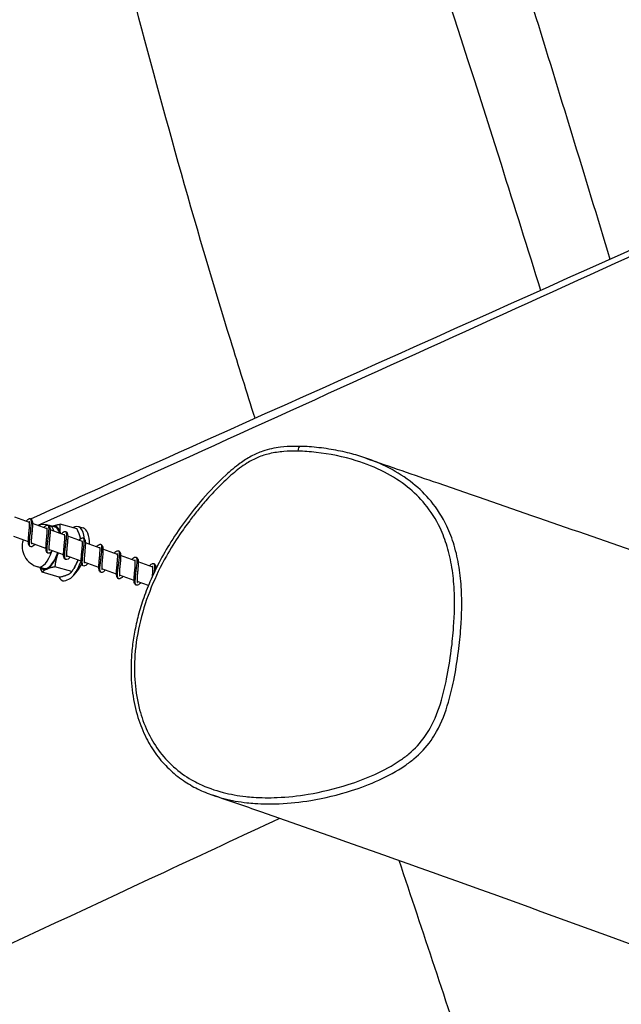
# Model space of a CAD drawing. Units: millimetres. Extents: x -15676 to 16443, y -7971 to 5917.
# Drawn here: x 12060 to 12380, y -4643 to -4118 of the extents above; entities that cross this region are included whole.
import ezdxf

# ---------------------------------------------------------------- set-up
doc = ezdxf.new("R2010")
doc.units = ezdxf.units.MM
doc.header["$LTSCALE"] = 150
doc.layers.add('SW_Toestellen', color=2, linetype='Continuous')

msp = doc.modelspace()

# ---------------------------------------------------------------- linework, layer by layer
at = {"layer": 'SW_Toestellen'}
for p, q in [((12064.87, -4385.93), (12057.07, -4383.09)), ((12062.92, -4385.22), (12063.08, -4385.15)), ((12074.27, -4389.35), (12066.47, -4386.51)), ((12078.59, -4388.39), (12075.56, -4387.55)), ((12083.66, -4392.77), (12075.86, -4389.93)), ((12090.2, -4389.44), (12081.16, -4386.91)), ((12090.81, -4388.18), (12093.41, -4388.9)), ((12064.27, -4396.36), (12056.47, -4393.52)), ((12093.06, -4396.19), (12085.26, -4393.35)), ((12073.67, -4399.78), (12065.87, -4396.94)), ((12083.06, -4403.2), (12075.26, -4400.36)), ((12102.46, -4399.61), (12094.66, -4396.77)), ((12111.85, -4403.03), (12104.05, -4400.19)), ((12092.46, -4406.62), (12084.66, -4403.78)), ((12121.25, -4406.45), (12113.45, -4403.61)), ((12072.4, -4410.55), (12069.36, -4409.7)), ((12087.44, -4412.17), (12078.4, -4409.65)), ((12089.05, -4409.66), (12088.53, -4410.51)), ((12101.86, -4410.04), (12094.06, -4407.2)), ((12111.26, -4413.46), (12103.46, -4410.62)), ((12130.65, -4409.87), (12122.85, -4407.03)), ((12132.36, -4410.5), (12132.24, -4410.46)), ((12080.73, -4415.08), (12071.69, -4412.55)), ((12120.65, -4416.88), (12112.85, -4414.04)), ((12082.73, -4417.07), (12082.78, -4417.08)), ((12128.24, -4419.64), (12122.25, -4417.46))]:
    msp.add_line(p, q, dxfattribs=at)
for start, end in [(74.3802, 105.7918), (163.349, 254.3802)]:
    msp.add_arc((12072.46, -4398.62), 11.5, start, end, dxfattribs=at)
for centre, major_axis, ratio, start_param, end_param in [((12209.06, -4348.38), (0.06, 3), 0.375385, 0, 1.426251), ((12072.46, -4398.62), (3.1, 11.08), 0.43501, 5.62849, 6.283185), ((12075.49, -4399.47), (3.23, 11.56), 0.43501, 5.574593, 6.572872), ((12075.49, -4399.47), (3.1, 11.08), 0.43501, 5.593309, 6.283185), ((12086.77, -4402.62), (4.04, 14.45), 0.43501, 5.408869, 6.715499), ((12089.37, -4403.35), (4.04, 14.45), 0.43501, 5.2421, 6.283185), ((12075.49, -4399.47), (3.23, 11.56), 0.43501, 5.540992, 5.574593), ((12072.46, -4398.62), (-3.1, -11.08), 0.43501, 0, 1.443602), ((12075.49, -4399.47), (-3.1, -11.08), 0.43501, 0, 1.457867), ((12075.49, -4399.47), (-3.23, -11.56), 0.43501, 0.338606, 1.385803), ((12075.49, -4399.47), (3.23, 11.56), 0.43501, 4.527396, 4.602784), ((12086.77, -4402.62), (-3.03, -10.83), 0.43501, 0.99138, 1.375824), ((12075.49, -4399.47), (-3.23, -11.56), 0.43501, 5.993498, 6.621791), ((12086.77, -4402.62), (4.04, 14.45), 0.43501, 3.696139, 4.558065), ((12086.77, -4402.62), (-4.04, -14.45), 0.43501, 5.850872, 6.391566)]:
    msp.add_ellipse(centre, major_axis=major_axis, ratio=ratio, start_param=start_param, end_param=end_param, dxfattribs=at)
for points, knots in [([(11947.48, -3006.44), (11991.38, -3161.92), (12028.72, -3317.84), (12151.76, -3713.28), (12241.4, -3957.12), (12323.31, -4217.34), (12330.32, -4239.73), (12337.29, -4262.1)], [0.2208777, 0.2208777, 0.2208777, 0.2208777, 0.4133687, 0.4133687, 0.7066926, 0.7066926, 0.7343335, 0.7343335, 0.7343335, 0.7343335]), ([(12025.62, -3097.61), (12033.98, -3126.25), (12042.34, -3154.9), (12075.85, -3269.57), (12101.16, -3355.92), (12167.19, -3577.36), (12208.02, -3710.73), (12277.54, -3933.04), (12305.79, -4022.6), (12347.27, -4156.71), (12360.82, -4201.08), (12374.32, -4245.49)], [115.454355, 115.454355, 115.454355, 115.454355, 132.921997, 132.921997, 185.325137, 185.325137, 266.865803, 266.865803, 324.519558, 324.519558, 352.896586, 352.896586, 352.896586, 352.896586]), ([(12185.1, -4330.38), (12180.76, -4316.6), (12176.45, -4302.77), (12152.64, -4225.77), (12135.02, -4162.01), (12104.79, -4046.8), (12091.24, -3992.31), (12075.64, -3934.25), (12072.54, -3923.39), (12066.89, -3905.73), (12064.05, -3897.31), (12057.62, -3878.95), (12054.22, -3869.48), (12045.88, -3846.56), (12040.79, -3832.78), (12027.89, -3798.07), (12019.92, -3776.75), (11999.7, -3722.27), (11987.38, -3688.71), (11957.48, -3604.68), (11940.43, -3554.86), (11899.4, -3437.18), (11875.75, -3369.9), (11837.91, -3262.08), (11823.56, -3221.07), (11809.44, -3179.94)], [138.392706, 138.392706, 138.392706, 138.392706, 146.63463, 146.63463, 184.044413, 184.044413, 215.412012, 215.412012, 228.030675, 228.030675, 235.899277, 235.899277, 242.835116, 242.835116, 252.043342, 252.043342, 265.570686, 265.570686, 286.182948, 286.182948, 316.70743, 316.70743, 357.931772, 357.931772, 383.385405, 383.385405, 383.385405, 383.385405]), ([(12065.53, -4384.05), (12093.74, -4371.38), (12121.88, -4358.75), (12258.52, -4297.44), (12365.75, -4249.36), (12486.19, -4195.25), (12500.79, -4188.69), (12515.37, -4182.14)], [404.7036, 404.7036, 404.7036, 404.7036, 422.171552, 422.171552, 489.789664, 489.789664, 499.133722, 499.133722, 499.133722, 499.133722]), ([(12244.17, -4351.66), (12241.33, -4350.68), (12238.45, -4349.82), (12232.29, -4348.24), (12229.01, -4347.55), (12222.24, -4346.41), (12218.75, -4345.97), (12212.05, -4345.44), (12208.85, -4345.32), (12203.32, -4345.43), (12201.02, -4345.57), (12195.54, -4346.24), (12192.35, -4346.9), (12187.12, -4348.7), (12185.06, -4349.6), (12181.01, -4351.76), (12179.03, -4353.04), (12174.44, -4356.36), (12171.92, -4358.5), (12165.17, -4364.7), (12161.13, -4368.99), (12154.14, -4377.06), (12151.16, -4380.77), (12145.49, -4388.39), (12142.8, -4392.31), (12138.03, -4399.91), (12135.93, -4403.57), (12132.22, -4410.67), (12130.59, -4414.1), (12127.74, -4420.78), (12126.48, -4424.04), (12124.32, -4430.43), (12123.39, -4433.55), (12121.83, -4439.66), (12121.18, -4442.64), (12120.16, -4448.47), (12119.77, -4451.32), (12119.23, -4456.88), (12119.06, -4459.58), (12118.96, -4464.85), (12119, -4467.4), (12119.29, -4472.33), (12119.52, -4474.7), (12120.46, -4481.48), (12121.4, -4485.82), (12123.88, -4493.79), (12125.35, -4497.46), (12128.72, -4504.11), (12130.57, -4507.12), (12134.63, -4512.61), (12136.84, -4515.13), (12141.63, -4519.72), (12144.2, -4521.8), (12149.34, -4525.31), (12151.89, -4526.79), (12157.16, -4529.39), (12159.88, -4530.51), (12162.66, -4531.47)], [44.740688, 44.740688, 44.740688, 44.740688, 45.575718, 45.575718, 46.506687, 46.506687, 47.49012, 47.49012, 48.377415, 48.377415, 49.00181, 49.00181, 49.855376, 49.855376, 50.422109, 50.422109, 51.027457, 51.027457, 51.890587, 51.890587, 53.42597, 53.42597, 54.674107, 54.674107, 55.910444, 55.910444, 57.001958, 57.001958, 57.983047, 57.983047, 58.88418, 58.88418, 59.717921, 59.717921, 60.500085, 60.500085, 61.240087, 61.240087, 61.940852, 61.940852, 62.597551, 62.597551, 63.212258, 63.212258, 64.367842, 64.367842, 65.393266, 65.393266, 66.323178, 66.323178, 67.213141, 67.213141, 68.094519, 68.094519, 68.89897, 68.89897, 69.70342, 69.70342, 69.70342, 69.70342]), ([(12207.96, -4347.93), (12211.2, -4347.99), (12214.43, -4348.22), (12224.88, -4349.4), (12232.1, -4350.88), (12244.26, -4354.67), (12249.31, -4356.67), (12258.41, -4361.36), (12262.59, -4364), (12269.82, -4369.79), (12272.95, -4372.84), (12278.86, -4380.02), (12281.58, -4384.31), (12285.26, -4392.07), (12286.52, -4395.38), (12288.64, -4402.42), (12289.47, -4406.22), (12290.69, -4413.93), (12291.07, -4417.84), (12291.61, -4428.39), (12291.46, -4435.01), (12290.7, -4445.83), (12290.27, -4450.01), (12289.08, -4459.3), (12288.26, -4464.4), (12286.47, -4473.26), (12285.58, -4477.03), (12283.02, -4485.89), (12281.11, -4491.04), (12277.62, -4497.26), (12276.69, -4498.74), (12273.23, -4503.6), (12270.3, -4506.69), (12265.62, -4510.6), (12264.1, -4511.74), (12258.28, -4515.75), (12253.72, -4518.2), (12244.35, -4522.47), (12239.54, -4524.28), (12227.77, -4528.04), (12220.64, -4529.75), (12207.95, -4531.85), (12202.41, -4532.45), (12192.64, -4532.85), (12188.41, -4532.81), (12182.84, -4532.42), (12181.48, -4532.3), (12176.07, -4531.69), (12172.02, -4530.97), (12163.67, -4528.81), (12159.39, -4527.29), (12153.95, -4524.68), (12152.61, -4523.97), (12147.89, -4521.26), (12144.65, -4518.94), (12138.69, -4513.62), (12135.99, -4510.63), (12131.34, -4504.23), (12129.33, -4500.79), (12125.97, -4493.53), (12124.61, -4489.72), (12121.11, -4476.55), (12120.4, -4466.55), (12121.54, -4450.61), (12122.53, -4444.43), (12125.49, -4432.27), (12127.46, -4426.3), (12132.11, -4414.85), (12134.81, -4409.31), (12140.04, -4400.03), (12142.42, -4396.21), (12146.65, -4389.96), (12148.44, -4387.47), (12151.63, -4383.23), (12153.02, -4381.46), (12155.86, -4377.95), (12157.32, -4376.21), (12161.09, -4371.89), (12163.43, -4369.34), (12168.23, -4364.48), (12170.67, -4362.16), (12175.62, -4357.94), (12178.13, -4356.02), (12182.66, -4353.19), (12184.62, -4352.14), (12188.66, -4350.44), (12190.75, -4349.77), (12195.33, -4348.7), (12197.85, -4348.34), (12202.91, -4347.93), (12205.44, -4347.88), (12207.96, -4347.93)], [-48.05517, -48.05517, -48.05517, -48.05517, -47.13101, -47.13101, -45.043888, -45.043888, -43.494689, -43.494689, -42.103748, -42.103748, -40.876975, -40.876975, -39.48552, -39.48552, -38.524963, -38.524963, -37.475842, -37.475842, -36.42672, -36.42672, -34.660803, -34.660803, -33.550766, -33.550766, -32.18663, -32.18663, -31.163798, -31.163798, -29.746594, -29.746594, -29.28221, -29.28221, -28.159503, -28.159503, -27.648785, -27.648785, -26.234648, -26.234648, -24.820509, -24.820509, -22.788304, -22.788304, -21.227531, -21.227531, -20.026936, -20.026936, -19.634071, -19.634071, -18.467994, -18.467994, -17.17608, -17.17608, -16.739585, -16.739585, -15.615602, -15.615602, -14.491618, -14.491618, -13.397124, -13.397124, -12.30263, -12.30263, -9.692465, -9.692465, -8.048911, -8.048911, -6.405356, -6.405356, -4.78124, -4.78124, -3.596514, -3.596514, -2.784195, -2.784195, -2.18466, -2.18466, -1.585124, -1.585124, -0.667906, -0.667906, 0.234383, 0.234383, 1.089972, 1.089972, 1.693676, 1.693676, 2.297379, 2.297379, 3.014709, 3.014709, 3.732038, 3.732038, 3.732038, 3.732038]), ([(12162.66, -4531.47), (12164.55, -4532.12), (12166.46, -4532.69), (12172.48, -4534.25), (12176.65, -4534.99), (12182.19, -4535.61), (12183.6, -4535.74), (12189.3, -4536.14), (12193.62, -4536.18), (12203.59, -4535.76), (12209.24, -4535.16), (12222.15, -4533.02), (12229.4, -4531.28), (12241.39, -4527.45), (12246.3, -4525.6), (12255.91, -4521.23), (12260.61, -4518.72), (12266.68, -4514.53), (12268.27, -4513.33), (12273.2, -4509.22), (12276.33, -4505.92), (12280.02, -4500.73), (12281.01, -4499.15), (12284.71, -4492.55), (12286.69, -4487.16), (12289.33, -4478.03), (12290.23, -4474.18), (12292.05, -4465.18), (12292.89, -4460.01), (12294.1, -4450.6), (12294.53, -4446.36), (12295.31, -4435.37), (12295.47, -4428.63), (12294.91, -4417.84), (12294.52, -4413.82), (12293.27, -4405.87), (12292.4, -4401.95), (12290.2, -4394.63), (12288.9, -4391.18), (12285.04, -4383.08), (12282.2, -4378.6), (12276.03, -4371.11), (12272.77, -4367.92), (12265.26, -4361.91), (12260.94, -4359.19), (12252.52, -4354.85), (12248.39, -4353.12), (12244.17, -4351.66)], [17.916212, 17.916212, 17.916212, 17.916212, 18.467994, 18.467994, 19.634071, 19.634071, 20.026936, 20.026936, 21.227531, 21.227531, 22.788304, 22.788304, 24.820509, 24.820509, 26.234648, 26.234648, 27.648785, 27.648785, 28.159503, 28.159503, 29.28221, 29.28221, 29.746594, 29.746594, 31.163798, 31.163798, 32.18663, 32.18663, 33.550766, 33.550766, 34.660803, 34.660803, 36.42672, 36.42672, 37.475842, 37.475842, 38.524963, 38.524963, 39.48552, 39.48552, 40.876975, 40.876975, 42.103748, 42.103748, 43.494689, 43.494689, 44.740688, 44.740688, 44.740688, 44.740688]), ([(12244.17, -4351.66), (12256.97, -4356.09), (12269.75, -4360.5), (12320.76, -4378.14), (12358.79, -4391.3), (12460.25, -4426.48), (12523.25, -4448.4), (12585.75, -4470.24)], [0, 0, 0, 0, 10.000004, 10.000004, 40.000107, 40.000107, 90.532211, 90.532211, 90.532211, 90.532211]), ([(12062.99, -4385.25), (12063.12, -4385.1), (12063.25, -4384.96), (12063.75, -4384.47), (12064.08, -4384.19), (12064.62, -4383.98), (12064.77, -4383.94), (12065.07, -4383.92), (12065.22, -4383.94), (12065.58, -4384.05), (12065.76, -4384.18), (12066.04, -4384.49), (12066.13, -4384.66), (12066.33, -4385.14), (12066.39, -4385.47), (12066.48, -4386.42), (12066.48, -4387.12), (12066.41, -4388.6), (12066.34, -4389.37), (12066.2, -4390.88), (12066.13, -4391.62), (12065.99, -4393.04), (12065.93, -4393.73), (12065.84, -4394.97), (12065.82, -4395.53), (12065.82, -4396.46), (12065.85, -4396.85), (12065.91, -4397.21), (12065.93, -4397.3), (12065.97, -4397.42), (12065.99, -4397.45), (12065.99, -4397.45)], [5.908554, 5.908554, 5.908554, 5.908554, 5.993262, 5.993262, 6.237746, 6.237746, 6.320094, 6.320094, 6.397087, 6.397087, 6.509176, 6.509176, 6.618773, 6.618773, 6.801666, 6.801666, 7.081243, 7.081243, 7.324147, 7.324147, 7.543443, 7.543443, 7.754618, 7.754618, 7.958691, 7.958691, 8.151491, 8.151491, 8.23374, 8.23374, 8.317079, 8.317079, 8.317079, 8.317079]), ([(12067.74, -4397.62), (12067.56, -4397.83), (12067.39, -4398.01), (12066.85, -4398.52), (12066.5, -4398.79), (12065.83, -4398.95), (12065.56, -4398.96), (12065.11, -4398.79), (12064.92, -4398.65), (12064.66, -4398.32), (12064.57, -4398.14), (12064.38, -4397.63), (12064.33, -4397.26), (12064.25, -4396.24), (12064.26, -4395.5), (12064.35, -4394), (12064.42, -4393.23), (12064.56, -4391.74), (12064.63, -4390.99), (12064.77, -4389.59), (12064.83, -4388.91), (12064.9, -4387.7), (12064.92, -4387.15), (12064.91, -4386.27), (12064.88, -4385.91), (12064.81, -4385.59), (12064.79, -4385.52), (12064.75, -4385.44), (12064.74, -4385.42), (12064.74, -4385.42)], [51.796081, 51.796081, 51.796081, 51.796081, 51.912059, 51.912059, 52.162194, 52.162194, 52.292466, 52.292466, 52.40828, 52.40828, 52.520804, 52.520804, 52.718254, 52.718254, 52.998939, 52.998939, 53.237092, 53.237092, 53.455168, 53.455168, 53.665561, 53.665561, 53.868653, 53.868653, 54.059512, 54.059512, 54.139413, 54.139413, 54.203945, 54.203945, 54.203945, 54.203945]), ([(12065.32, -4398.87), (12064.99, -4398.73), (12064.83, -4398.08), (12064.84, -4397.01), (12064.84, -4395.71), (12065.07, -4393.8), (12065.32, -4391.83), (12065.57, -4389.86), (12065.82, -4387.87), (12065.88, -4386.42), (12065.94, -4385.02), (12065.81, -4384.15), (12065.41, -4384)], [81.121357, 81.121357, 81.121357, 81.121357, 81.80682, 81.80682, 81.80682, 82.636965, 82.636965, 82.636965, 83.465466, 83.465466, 83.465466, 84.26295, 84.26295, 84.26295, 84.26295]), ([(12064.82, -4385.64), (12064.76, -4385.68), (12064.7, -4385.73), (12064.62, -4385.8), (12064.6, -4385.82), (12064.59, -4385.83)], [54.56436888, 54.56436888, 54.56436888, 54.56436888, 54.62518633, 54.62518633, 54.63760964, 54.63760964, 54.63760964, 54.63760964]), ([(12072.39, -4388.67), (12072.53, -4388.51), (12072.67, -4388.36), (12073.17, -4387.86), (12073.51, -4387.59), (12074.05, -4387.39), (12074.19, -4387.36), (12074.48, -4387.35), (12074.63, -4387.36), (12074.98, -4387.48), (12075.17, -4387.61), (12075.44, -4387.91), (12075.53, -4388.09), (12075.72, -4388.57), (12075.79, -4388.9), (12075.88, -4389.86), (12075.88, -4390.56), (12075.8, -4392.05), (12075.74, -4392.82), (12075.6, -4394.32), (12075.52, -4395.07), (12075.39, -4396.48), (12075.32, -4397.17), (12075.24, -4398.4), (12075.21, -4398.97), (12075.22, -4399.89), (12075.25, -4400.28), (12075.31, -4400.64), (12075.33, -4400.72), (12075.37, -4400.84), (12075.39, -4400.87), (12075.39, -4400.87)], [9.963763, 9.963763, 9.963763, 9.963763, 10.054975, 10.054975, 10.300555, 10.300555, 10.379242, 10.379242, 10.453872, 10.453872, 10.565329, 10.565329, 10.67531, 10.67531, 10.859402, 10.859402, 11.139204, 11.139204, 11.38166, 11.38166, 11.600842, 11.600842, 11.811947, 11.811947, 12.015935, 12.015935, 12.20857, 12.20857, 12.290618, 12.290618, 12.372265, 12.372265, 12.372265, 12.372265]), ([(12077.14, -4401.04), (12076.96, -4401.25), (12076.78, -4401.43), (12076.24, -4401.94), (12075.9, -4402.21), (12075.23, -4402.37), (12074.96, -4402.38), (12074.51, -4402.21), (12074.32, -4402.07), (12074.06, -4401.74), (12073.97, -4401.56), (12073.78, -4401.05), (12073.72, -4400.68), (12073.65, -4399.66), (12073.66, -4398.92), (12073.75, -4397.42), (12073.81, -4396.65), (12073.96, -4395.16), (12074.03, -4394.41), (12074.16, -4393.01), (12074.22, -4392.33), (12074.3, -4391.12), (12074.32, -4390.57), (12074.31, -4389.69), (12074.27, -4389.33), (12074.21, -4389.01), (12074.18, -4388.94), (12074.15, -4388.86), (12074.14, -4388.84), (12074.14, -4388.84)], [47.741544, 47.741544, 47.741544, 47.741544, 47.857522, 47.857522, 48.107657, 48.107657, 48.237928, 48.237928, 48.353742, 48.353742, 48.466266, 48.466266, 48.663716, 48.663716, 48.944401, 48.944401, 49.182554, 49.182554, 49.40063, 49.40063, 49.611023, 49.611023, 49.814115, 49.814115, 50.004974, 50.004974, 50.084875, 50.084875, 50.149407, 50.149407, 50.149407, 50.149407]), ([(12074.21, -4389.06), (12074.16, -4389.1), (12074.1, -4389.15), (12074.01, -4389.22), (12074, -4389.24), (12073.99, -4389.25)], [50.50983105, 50.50983105, 50.50983105, 50.50983105, 50.57064843, 50.57064843, 50.58307181, 50.58307181, 50.58307181, 50.58307181]), ([(12074.72, -4402.28), (12074.54, -4402.21), (12074.4, -4402), (12074.33, -4401.63), (12074.16, -4400.82), (12074.25, -4399.28), (12074.45, -4397.44), (12074.65, -4395.61), (12074.96, -4393.5), (12075.14, -4391.73), (12075.32, -4389.96), (12075.37, -4388.54), (12075.15, -4387.86), (12075.07, -4387.62), (12074.96, -4387.48), (12074.81, -4387.43)], [74.838172, 74.838172, 74.838172, 74.838172, 75.212819, 75.212819, 75.212819, 76.037704, 76.037704, 76.037704, 76.861964, 76.861964, 76.861964, 77.685629, 77.685629, 77.685629, 77.979765, 77.979765, 77.979765, 77.979765]), ([(12081.79, -4392.09), (12081.93, -4391.92), (12082.07, -4391.77), (12082.58, -4391.28), (12082.92, -4391), (12083.46, -4390.81), (12083.6, -4390.78), (12083.89, -4390.77), (12084.03, -4390.78), (12084.38, -4390.9), (12084.57, -4391.03), (12084.84, -4391.34), (12084.93, -4391.51), (12085.12, -4391.99), (12085.18, -4392.32), (12085.28, -4393.28), (12085.27, -4393.99), (12085.2, -4395.47), (12085.13, -4396.25), (12084.99, -4397.75), (12084.92, -4398.49), (12084.78, -4399.91), (12084.72, -4400.6), (12084.64, -4401.83), (12084.61, -4402.4), (12084.61, -4403.32), (12084.64, -4403.7), (12084.71, -4404.06), (12084.73, -4404.15), (12084.77, -4404.26), (12084.79, -4404.29), (12084.79, -4404.29)], [14.018946, 14.018946, 14.018946, 14.018946, 14.112291, 14.112291, 14.358239, 14.358239, 14.435719, 14.435719, 14.509602, 14.509602, 14.620857, 14.620857, 14.730977, 14.730977, 14.915507, 14.915507, 15.195384, 15.195384, 15.437679, 15.437679, 15.656819, 15.656819, 15.867899, 15.867899, 16.071856, 16.071856, 16.264431, 16.264431, 16.346406, 16.346406, 16.42744, 16.42744, 16.42744, 16.42744]), ([(12086.54, -4404.46), (12086.36, -4404.67), (12086.18, -4404.85), (12085.64, -4405.36), (12085.29, -4405.63), (12084.62, -4405.79), (12084.36, -4405.8), (12083.9, -4405.63), (12083.72, -4405.49), (12083.45, -4405.16), (12083.36, -4404.98), (12083.18, -4404.47), (12083.12, -4404.1), (12083.04, -4403.08), (12083.06, -4402.34), (12083.14, -4400.84), (12083.21, -4400.07), (12083.35, -4398.58), (12083.43, -4397.83), (12083.56, -4396.43), (12083.62, -4395.75), (12083.7, -4394.54), (12083.72, -4393.99), (12083.7, -4393.11), (12083.67, -4392.75), (12083.6, -4392.43), (12083.58, -4392.36), (12083.55, -4392.28), (12083.54, -4392.26), (12083.54, -4392.26)], [43.687006, 43.687006, 43.687006, 43.687006, 43.802983, 43.802983, 44.053118, 44.053118, 44.183391, 44.183391, 44.299205, 44.299205, 44.411728, 44.411728, 44.609179, 44.609179, 44.889864, 44.889864, 45.128017, 45.128017, 45.346092, 45.346092, 45.556485, 45.556485, 45.759578, 45.759578, 45.950436, 45.950436, 46.030337, 46.030337, 46.094869, 46.094869, 46.094869, 46.094869]), ([(12083.61, -4392.48), (12083.56, -4392.52), (12083.49, -4392.57), (12083.41, -4392.64), (12083.4, -4392.66), (12083.38, -4392.67)], [46.45529322, 46.45529322, 46.45529322, 46.45529322, 46.51611079, 46.51611079, 46.52853398, 46.52853398, 46.52853398, 46.52853398]), ([(12084.12, -4405.71), (12084.1, -4405.7), (12084.09, -4405.7), (12084.07, -4405.69), (12083.68, -4405.48), (12083.57, -4404.47), (12083.66, -4402.93), (12083.75, -4401.4), (12084.03, -4399.36), (12084.27, -4397.4), (12084.52, -4395.45), (12084.72, -4393.6), (12084.69, -4392.4), (12084.67, -4391.5), (12084.51, -4390.97), (12084.21, -4390.85)], [68.554987, 68.554987, 68.554987, 68.554987, 68.587689, 68.587689, 68.587689, 69.418646, 69.418646, 69.418646, 70.248737, 70.248737, 70.248737, 71.077993, 71.077993, 71.077993, 71.696579, 71.696579, 71.696579, 71.696579]), ([(12091.18, -4395.51), (12091.33, -4395.34), (12091.47, -4395.19), (12091.98, -4394.69), (12092.32, -4394.42), (12092.86, -4394.23), (12093, -4394.2), (12093.29, -4394.19), (12093.43, -4394.21), (12093.78, -4394.32), (12093.96, -4394.45), (12094.23, -4394.76), (12094.33, -4394.93), (12094.52, -4395.41), (12094.58, -4395.75), (12094.68, -4396.71), (12094.67, -4397.41), (12094.59, -4398.9), (12094.53, -4399.67), (12094.39, -4401.17), (12094.31, -4401.92), (12094.18, -4403.33), (12094.12, -4404.02), (12094.03, -4405.25), (12094.01, -4405.82), (12094.01, -4406.74), (12094.04, -4407.12), (12094.1, -4407.48), (12094.13, -4407.57), (12094.17, -4407.68), (12094.18, -4407.71), (12094.18, -4407.71)], [18.074121, 18.074121, 18.074121, 18.074121, 18.168241, 18.168241, 18.414324, 18.414324, 18.491365, 18.491365, 18.56498, 18.56498, 18.676162, 18.676162, 18.786333, 18.786333, 18.971028, 18.971028, 19.250933, 19.250933, 19.493167, 19.493167, 19.712292, 19.712292, 19.923363, 19.923363, 20.127308, 20.127308, 20.31986, 20.31986, 20.401808, 20.401808, 20.482612, 20.482612, 20.482612, 20.482612]), ([(12095.94, -4407.88), (12095.75, -4408.09), (12095.58, -4408.27), (12095.04, -4408.78), (12094.69, -4409.05), (12094.02, -4409.21), (12093.75, -4409.22), (12093.3, -4409.05), (12093.11, -4408.91), (12092.85, -4408.58), (12092.76, -4408.4), (12092.57, -4407.89), (12092.52, -4407.52), (12092.44, -4406.5), (12092.45, -4405.76), (12092.54, -4404.26), (12092.61, -4403.49), (12092.75, -4402), (12092.83, -4401.25), (12092.96, -4399.85), (12093.02, -4399.17), (12093.09, -4397.96), (12093.11, -4397.41), (12093.1, -4396.53), (12093.07, -4396.17), (12093, -4395.85), (12092.98, -4395.78), (12092.95, -4395.7), (12092.93, -4395.68), (12092.93, -4395.68)], [39.632468, 39.632468, 39.632468, 39.632468, 39.748448, 39.748448, 39.998583, 39.998583, 40.128853, 40.128853, 40.244666, 40.244666, 40.35719, 40.35719, 40.55464, 40.55464, 40.835325, 40.835325, 41.073478, 41.073478, 41.291554, 41.291554, 41.501946, 41.501946, 41.705039, 41.705039, 41.895897, 41.895897, 41.975799, 41.975799, 42.040331, 42.040331, 42.040331, 42.040331]), ([(12093.01, -4395.9), (12092.95, -4395.94), (12092.89, -4395.99), (12092.81, -4396.06), (12092.79, -4396.08), (12092.78, -4396.09)], [42.4007554, 42.4007554, 42.4007554, 42.4007554, 42.46157247, 42.46157247, 42.47399616, 42.47399616, 42.47399616, 42.47399616]), ([(12093.52, -4409.12), (12093.26, -4409.02), (12093.11, -4408.64), (12093.05, -4407.98), (12092.97, -4406.93), (12093.13, -4405.22), (12093.36, -4403.31), (12093.59, -4401.41), (12093.88, -4399.34), (12094.01, -4397.7), (12094.14, -4396.05), (12094.12, -4394.85), (12093.81, -4394.43), (12093.75, -4394.35), (12093.68, -4394.29), (12093.6, -4394.27)], [62.271801, 62.271801, 62.271801, 62.271801, 62.791, 62.791, 62.791, 63.613553, 63.613553, 63.613553, 64.435848, 64.435848, 64.435848, 65.257892, 65.257892, 65.257892, 65.413394, 65.413394, 65.413394, 65.413394]), ([(12065.92, -4397.23), (12065.96, -4397.2), (12066.01, -4397.16), (12066.09, -4397.09), (12066.12, -4397.07), (12066.15, -4397.04)], [8.67757383, 8.67757383, 8.67757383, 8.67757383, 8.72599089, 8.72599089, 8.7508125, 8.7508125, 8.7508125, 8.7508125]), ([(12075.32, -4400.65), (12075.36, -4400.62), (12075.41, -4400.58), (12075.49, -4400.51), (12075.52, -4400.49), (12075.54, -4400.46)], [12.73275338, 12.73275338, 12.73275338, 12.73275338, 12.78222325, 12.78222325, 12.80599105, 12.80599105, 12.80599105, 12.80599105]), ([(12100.58, -4398.93), (12100.73, -4398.76), (12100.87, -4398.61), (12101.38, -4398.11), (12101.72, -4397.84), (12102.26, -4397.65), (12102.4, -4397.62), (12102.68, -4397.61), (12102.83, -4397.63), (12103.17, -4397.74), (12103.36, -4397.87), (12103.63, -4398.18), (12103.73, -4398.35), (12103.92, -4398.83), (12103.98, -4399.17), (12104.07, -4400.13), (12104.07, -4400.84), (12103.99, -4402.32), (12103.93, -4403.09), (12103.79, -4404.59), (12103.71, -4405.34), (12103.58, -4406.75), (12103.51, -4407.44), (12103.43, -4408.68), (12103.4, -4409.24), (12103.41, -4410.16), (12103.44, -4410.54), (12103.5, -4410.9), (12103.52, -4410.99), (12103.56, -4411.1), (12103.58, -4411.13), (12103.58, -4411.13)], [22.129292, 22.129292, 22.129292, 22.129292, 22.223704, 22.223704, 22.469839, 22.469839, 22.546714, 22.546714, 22.620228, 22.620228, 22.731383, 22.731383, 22.841573, 22.841573, 23.026331, 23.026331, 23.306247, 23.306247, 23.548458, 23.548458, 23.767577, 23.767577, 23.978644, 23.978644, 24.182585, 24.182585, 24.375129, 24.375129, 24.457066, 24.457066, 24.537782, 24.537782, 24.537782, 24.537782]), ([(12105.33, -4411.3), (12105.15, -4411.51), (12104.97, -4411.69), (12104.43, -4412.2), (12104.09, -4412.47), (12103.42, -4412.64), (12103.15, -4412.64), (12102.7, -4412.47), (12102.51, -4412.33), (12102.25, -4412), (12102.16, -4411.82), (12101.97, -4411.31), (12101.91, -4410.94), (12101.84, -4409.92), (12101.85, -4409.18), (12101.94, -4407.68), (12102.01, -4406.91), (12102.15, -4405.42), (12102.22, -4404.67), (12102.35, -4403.27), (12102.41, -4402.59), (12102.49, -4401.38), (12102.51, -4400.83), (12102.5, -4399.95), (12102.46, -4399.59), (12102.4, -4399.27), (12102.37, -4399.2), (12102.34, -4399.12), (12102.33, -4399.1), (12102.33, -4399.1)], [35.57793, 35.57793, 35.57793, 35.57793, 35.693903, 35.693903, 35.944037, 35.944037, 36.074315, 36.074315, 36.19013, 36.19013, 36.302653, 36.302653, 36.500105, 36.500105, 36.78079, 36.78079, 37.018943, 37.018943, 37.237018, 37.237018, 37.447411, 37.447411, 37.650503, 37.650503, 37.841362, 37.841362, 37.921263, 37.921263, 37.985794, 37.985794, 37.985794, 37.985794]), ([(12102.41, -4399.32), (12102.35, -4399.36), (12102.29, -4399.41), (12102.21, -4399.49), (12102.19, -4399.5), (12102.18, -4399.51)], [38.34621756, 38.34621756, 38.34621756, 38.34621756, 38.40703596, 38.40703596, 38.41945832, 38.41945832, 38.41945832, 38.41945832]), ([(12102.91, -4412.54), (12102.81, -4412.51), (12102.72, -4412.42), (12102.65, -4412.29), (12102.38, -4411.76), (12102.38, -4410.46), (12102.54, -4408.76), (12102.69, -4407.05), (12102.99, -4404.96), (12103.21, -4403.07), (12103.43, -4401.19), (12103.56, -4399.55), (12103.44, -4398.6), (12103.37, -4398.08), (12103.23, -4397.77), (12103, -4397.69)], [55.988616, 55.988616, 55.988616, 55.988616, 56.200424, 56.200424, 56.200424, 57.0253, 57.0253, 57.0253, 57.849861, 57.849861, 57.849861, 58.674112, 58.674112, 58.674112, 59.130209, 59.130209, 59.130209, 59.130209]), ([(12109.98, -4402.35), (12110.12, -4402.18), (12110.27, -4402.03), (12110.78, -4401.53), (12111.12, -4401.26), (12111.66, -4401.07), (12111.8, -4401.04), (12112.08, -4401.03), (12112.23, -4401.05), (12112.57, -4401.16), (12112.76, -4401.29), (12113.03, -4401.6), (12113.12, -4401.77), (12113.31, -4402.25), (12113.38, -4402.59), (12113.47, -4403.55), (12113.46, -4404.26), (12113.39, -4405.74), (12113.32, -4406.51), (12113.18, -4408.01), (12113.11, -4408.76), (12112.97, -4410.17), (12112.91, -4410.86), (12112.83, -4412.1), (12112.8, -4412.66), (12112.81, -4413.58), (12112.83, -4413.96), (12112.9, -4414.32), (12112.92, -4414.41), (12112.96, -4414.52), (12112.98, -4414.55), (12112.98, -4414.55)], [26.184463, 26.184463, 26.184463, 26.184463, 26.278986, 26.278986, 26.52514, 26.52514, 26.601952, 26.601952, 26.675427, 26.675427, 26.786572, 26.786572, 26.89677, 26.89677, 27.081552, 27.081552, 27.361472, 27.361472, 27.603674, 27.603674, 27.822791, 27.822791, 28.033857, 28.033857, 28.237796, 28.237796, 28.430336, 28.430336, 28.512269, 28.512269, 28.592952, 28.592952, 28.592952, 28.592952]), ([(12112.31, -4415.97), (12111.96, -4415.83), (12111.81, -4415.13), (12111.82, -4413.99), (12111.84, -4412.65), (12112.08, -4410.73), (12112.32, -4408.76), (12112.57, -4406.8), (12112.82, -4404.83), (12112.87, -4403.41), (12112.92, -4402.08), (12112.78, -4401.25), (12112.4, -4401.1)], [49.705431, 49.705431, 49.705431, 49.705431, 50.416835, 50.416835, 50.416835, 51.244127, 51.244127, 51.244127, 52.071052, 52.071052, 52.071052, 52.847023, 52.847023, 52.847023, 52.847023]), ([(12084.71, -4404.07), (12084.76, -4404.04), (12084.81, -4404), (12084.89, -4403.93), (12084.91, -4403.9), (12084.94, -4403.88)], [16.78792655, 16.78792655, 16.78792655, 16.78792655, 16.83778019, 16.83778019, 16.86116393, 16.86116393, 16.86116393, 16.86116393]), ([(12114.73, -4414.72), (12114.55, -4414.93), (12114.37, -4415.11), (12113.83, -4415.62), (12113.48, -4415.89), (12112.82, -4416.06), (12112.55, -4416.06), (12112.09, -4415.89), (12111.91, -4415.75), (12111.64, -4415.42), (12111.55, -4415.24), (12111.37, -4414.73), (12111.31, -4414.36), (12111.23, -4413.34), (12111.25, -4412.6), (12111.34, -4411.1), (12111.4, -4410.33), (12111.54, -4408.84), (12111.62, -4408.09), (12111.75, -4406.69), (12111.81, -4406.01), (12111.89, -4404.8), (12111.91, -4404.25), (12111.89, -4403.37), (12111.86, -4403.01), (12111.79, -4402.69), (12111.77, -4402.62), (12111.74, -4402.54), (12111.73, -4402.52), (12111.73, -4402.52)], [31.523392, 31.523392, 31.523392, 31.523392, 31.639384, 31.639384, 31.889522, 31.889522, 32.019777, 32.019777, 32.135588, 32.135588, 32.248111, 32.248111, 32.445559, 32.445559, 32.726244, 32.726244, 32.964398, 32.964398, 33.182474, 33.182474, 33.392867, 33.392867, 33.595959, 33.595959, 33.786818, 33.786818, 33.86672, 33.86672, 33.931256, 33.931256, 33.931256, 33.931256]), ([(12111.8, -4402.74), (12111.75, -4402.78), (12111.68, -4402.83), (12111.6, -4402.91), (12111.59, -4402.92), (12111.57, -4402.93)], [34.29167976, 34.29167976, 34.29167976, 34.29167976, 34.35249456, 34.35249456, 34.36492052, 34.36492052, 34.36492052, 34.36492052]), ([(12119.37, -4405.77), (12119.52, -4405.6), (12119.67, -4405.45), (12120.17, -4404.95), (12120.51, -4404.68), (12121.06, -4404.49), (12121.19, -4404.46), (12121.48, -4404.45), (12121.62, -4404.47), (12121.97, -4404.58), (12122.15, -4404.71), (12122.43, -4405.02), (12122.52, -4405.19), (12122.71, -4405.67), (12122.77, -4406.01), (12122.87, -4406.97), (12122.86, -4407.68), (12122.78, -4409.16), (12122.72, -4409.93), (12122.58, -4411.43), (12122.51, -4412.18), (12122.37, -4413.59), (12122.31, -4414.28), (12122.22, -4415.52), (12122.2, -4416.08), (12122.2, -4417), (12122.23, -4417.38), (12122.3, -4417.74), (12122.32, -4417.83), (12122.36, -4417.94), (12122.37, -4417.97), (12122.37, -4417.97)], [30.239632, 30.239632, 30.239632, 30.239632, 30.334198, 30.334198, 30.580359, 30.580359, 30.657147, 30.657147, 30.730608, 30.730608, 30.841749, 30.841749, 30.95195, 30.95195, 31.136741, 31.136741, 31.416662, 31.416662, 31.658861, 31.658861, 31.877977, 31.877977, 32.089042, 32.089042, 32.292981, 32.292981, 32.48552, 32.48552, 32.567451, 32.567451, 32.648121, 32.648121, 32.648121, 32.648121]), ([(12124.13, -4418.14), (12123.94, -4418.35), (12123.77, -4418.53), (12123.23, -4419.04), (12122.88, -4419.31), (12122.21, -4419.48), (12121.95, -4419.48), (12121.49, -4419.31), (12121.3, -4419.17), (12121.04, -4418.84), (12120.95, -4418.66), (12120.77, -4418.15), (12120.71, -4417.78), (12120.63, -4416.76), (12120.64, -4416.02), (12120.73, -4414.52), (12120.8, -4413.75), (12120.94, -4412.26), (12121.02, -4411.51), (12121.15, -4410.11), (12121.21, -4409.43), (12121.28, -4408.22), (12121.3, -4407.67), (12121.29, -4406.79), (12121.26, -4406.43), (12121.19, -4406.11), (12121.17, -4406.04), (12121.14, -4405.96), (12121.13, -4405.94), (12121.13, -4405.94)], [27.468854, 27.468854, 27.468854, 27.468854, 27.584795, 27.584795, 27.834922, 27.834922, 27.965239, 27.965239, 28.081061, 28.081061, 28.193585, 28.193585, 28.391044, 28.391044, 28.671729, 28.671729, 28.909879, 28.909879, 29.127954, 29.127954, 29.338346, 29.338346, 29.541439, 29.541439, 29.732296, 29.732296, 29.812196, 29.812196, 29.876718, 29.876718, 29.876718, 29.876718]), ([(12121.2, -4406.16), (12121.14, -4406.2), (12121.08, -4406.25), (12121, -4406.33), (12120.99, -4406.34), (12120.97, -4406.35)], [30.23714184, 30.23714184, 30.23714184, 30.23714184, 30.29796636, 30.29796636, 30.31038261, 30.31038261, 30.31038261, 30.31038261]), ([(12121.71, -4419.38), (12121.53, -4419.32), (12121.4, -4419.11), (12121.32, -4418.77), (12121.14, -4417.97), (12121.23, -4416.43), (12121.43, -4414.59), (12121.63, -4412.75), (12121.94, -4410.63), (12122.12, -4408.84), (12122.3, -4407.05), (12122.35, -4405.62), (12122.13, -4404.95), (12122.05, -4404.72), (12121.94, -4404.58), (12121.79, -4404.53)], [43.422245, 43.422245, 43.422245, 43.422245, 43.784354, 43.784354, 43.784354, 44.614861, 44.614861, 44.614861, 45.444939, 45.444939, 45.444939, 46.274596, 46.274596, 46.274596, 46.563838, 46.563838, 46.563838, 46.563838]), ([(12086.64, -4415.83), (12086.81, -4415.7), (12086.98, -4415.57), (12088.2, -4414.53), (12089.27, -4413.32), (12091.15, -4410.78), (12091.95, -4409.56), (12092.71, -4408.26)], [7.927593, 7.927593, 7.927593, 7.927593, 8.022885, 8.022885, 8.616926, 8.616926, 9.074516, 9.074516, 9.074516, 9.074516]), ([(12094.11, -4407.49), (12094.15, -4407.46), (12094.21, -4407.42), (12094.28, -4407.35), (12094.31, -4407.32), (12094.34, -4407.3)], [20.84309734, 20.84309734, 20.84309734, 20.84309734, 20.89309553, 20.89309553, 20.91633462, 20.91633462, 20.91633462, 20.91633462]), ([(12103.51, -4410.91), (12103.55, -4410.88), (12103.6, -4410.84), (12103.68, -4410.77), (12103.71, -4410.75), (12103.73, -4410.72)], [24.89826722, 24.89826722, 24.89826722, 24.89826722, 24.94832051, 24.94832051, 24.97150447, 24.97150447, 24.97150447, 24.97150447]), ([(12128.77, -4409.19), (12128.92, -4409.02), (12129.06, -4408.87), (12129.57, -4408.37), (12129.91, -4408.1), (12130.45, -4407.91), (12130.59, -4407.88), (12130.88, -4407.87), (12131.02, -4407.89), (12131.37, -4408), (12131.55, -4408.13), (12131.82, -4408.44), (12131.92, -4408.61), (12132.11, -4409.09), (12132.17, -4409.43), (12132.23, -4410.09), (12132.25, -4410.39), (12132.25, -4410.72)], [34.294802, 34.294802, 34.294802, 34.294802, 34.389384, 34.389384, 34.635548, 34.635548, 34.712327, 34.712327, 34.785782, 34.785782, 34.896921, 34.896921, 35.007123, 35.007123, 35.191918, 35.191918, 35.3256, 35.3256, 35.3256, 35.3256]), ([(12130.6, -4409.58), (12130.54, -4409.62), (12130.48, -4409.67), (12130.4, -4409.75), (12130.38, -4409.76), (12130.37, -4409.77)], [26.18260426, 26.18260426, 26.18260426, 26.18260426, 26.24340261, 26.24340261, 26.25584501, 26.25584501, 26.25584501, 26.25584501]), ([(12130.45, -4414.53), (12130.46, -4414.42), (12130.47, -4414.32), (12130.55, -4413.53), (12130.6, -4412.85), (12130.68, -4411.65), (12130.7, -4411.1), (12130.69, -4410.21), (12130.65, -4409.85), (12130.59, -4409.53), (12130.56, -4409.46), (12130.53, -4409.38), (12130.52, -4409.36), (12130.52, -4409.36)], [25.0424212, 25.0424212, 25.0424212, 25.0424212, 25.0733668, 25.0733668, 25.2837607, 25.2837607, 25.4868548, 25.4868548, 25.6777162, 25.6777162, 25.7576208, 25.7576208, 25.8221801, 25.8221801, 25.8221801, 25.8221801]), ([(12131.52, -4412.24), (12131.61, -4411.31), (12131.67, -4410.47), (12131.68, -4409.8), (12131.68, -4408.73), (12131.53, -4408.08), (12131.19, -4407.95)], [39.165628, 39.165628, 39.165628, 39.165628, 39.595646, 39.595646, 39.595646, 40.280653, 40.280653, 40.280653, 40.280653]), ([(12112.9, -4414.33), (12112.95, -4414.3), (12113, -4414.26), (12113.08, -4414.19), (12113.1, -4414.17), (12113.13, -4414.14)], [28.95343676, 28.95343676, 28.95343676, 28.95343676, 29.00351113, 29.00351113, 29.02667399, 29.02667399, 29.02667399, 29.02667399]), ([(12122.3, -4417.75), (12122.35, -4417.72), (12122.4, -4417.68), (12122.48, -4417.61), (12122.5, -4417.59), (12122.53, -4417.56)], [33.00860616, 33.00860616, 33.00860616, 33.00860616, 33.05868863, 33.05868863, 33.08184339, 33.08184339, 33.08184339, 33.08184339]), ([(12472.08, -4642.99), (12446.54, -4633.54), (12420.87, -4624.05), (12327.57, -4589.75), (12258.46, -4564.74), (12179.69, -4537.35), (12171.18, -4534.4), (12162.66, -4531.47)], [419.753129, 419.753129, 419.753129, 419.753129, 440.031613, 440.031613, 492.834105, 492.834105, 499.216174, 499.216174, 499.216174, 499.216174]), ([(12198.23, -4543.81), (12177.77, -4553.39), (12157.25, -4562.99), (12047.93, -4614.04), (11958.44, -4655.46), (11759.48, -4746.28), (11650.57, -4796.97), (11475.6, -4884.48), (11412.69, -4916.5), (11262.37, -4991.73), (11175.06, -5033.8), (11008.49, -5110.74), (10929.38, -5146.61), (10812.1, -5200.93), (10774.04, -5218.7), (10736.08, -5236.39)], [82.641599, 82.641599, 82.641599, 82.641599, 95.647341, 95.647341, 151.774093, 151.774093, 220.947449, 220.947449, 259.45816, 259.45816, 312.737948, 312.737948, 359.627148, 359.627148, 382.16912, 382.16912, 382.16912, 382.16912])]:
    msp.add_open_spline(points, degree=3, knots=knots, dxfattribs=at)
for points in [[(12069.56, -4387.49), (12213.38, -4322.07), (12355.59, -4257.4), (12496.19, -4193.47)], [(12083.43, -4417.17), (12084.5, -4416.72), (12085.57, -4416.28), (12086.64, -4415.83)], [(12082.78, -4417.08), (12082.99, -4417.14), (12083.2, -4417.17), (12083.43, -4417.17)], [(12299.87, -4680.55), (12287.35, -4642.42), (12274.61, -4604.31), (12261.96, -4566.29)]]:
    msp.add_open_spline(points, degree=3, dxfattribs=at)
for points, weights in [([(12077.14, -4387.99), (12078.65, -4387.39), (12081.16, -4386.91)], [1.00571517208, 1.03484195738, 1]), ([(12081.16, -4386.91), (12080.76, -4389.31), (12081.22, -4391.61)], [1, 1.0379548493, 1]), ([(12092.11, -4394.62), (12091.65, -4392.33), (12090.2, -4389.44)], [1.07734437446, 1.07667502204, 1]), ([(12081.22, -4391.61), (12081.25, -4391.76), (12081.28, -4391.91)], [1, 1.00234782048, 1.00440517684]), ([(12079.84, -4402.98), (12078.74, -4405.95), (12078.4, -4409.65)], [1, 1.0379548493, 1]), ([(12080.17, -4402.14), (12080, -4402.56), (12079.84, -4402.98)], [1.00894656668, 1.0051803289, 1]), ([(12087.44, -4412.17), (12089.65, -4408.98), (12090.75, -4405.99)], [1, 1.07774317579, 1.07734827339]), ([(12071.69, -4412.55), (12071.02, -4411.21), (12070.57, -4410.03)], [1, 1.01712491848, 1.01879658983]), ([(12074.12, -4410.84), (12072.56, -4411.51), (12071.69, -4412.55)], [1, 1.0379548493, 1]), ([(12078.4, -4409.65), (12075.67, -4410.16), (12074.12, -4410.84)], [1, 1.0379548493, 1]), ([(12080.73, -4415.08), (12085.82, -4414.11), (12087.44, -4412.17)], [1, 1.15470053838, 1])]:
    msp.add_rational_spline(points, weights, degree=2, dxfattribs=at)

doc.saveas('drawing.dxf')
